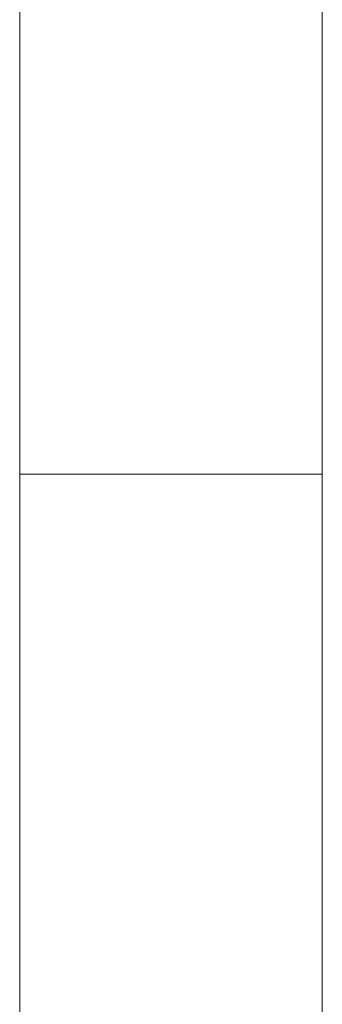
# Model space of a CAD drawing. Units: millimetres. Extents: x 49824 to 67190, y -98 to 2536.
# Drawn here: x 51407 to 51427, y 2300 to 2365 of the extents above; entities that cross this region are included whole.
import ezdxf

# ---------------------------------------------------------------- set-up
doc = ezdxf.new("R2010")
doc.units = ezdxf.units.MM
doc.header["$MEASUREMENT"] = 0
doc.linetypes.add('Wipeout_Contour', pattern=[1000, 0, -1000])
doc.layers.add('A_A 2200 MM RIIUL_1_SA - SISUSTUS - erimööbel', color=7, linetype='Continuous')
doc.layers.add('A_A 2200 MM RIIUL_1_SA - SISUSTUS - erimööbel_Pen_No__87', color=7, linetype='Continuous', lineweight=9, true_color=0x8a8a8a)

msp = doc.modelspace()

# ---------------------------------------------------------------- wipeouts: each hides what was drawn before it
at = {"color": 254, "linetype": 'Wipeout_Contour', "lineweight": 0, "ltscale": 205841.440152}
msp.add_wipeout([(51406.753, 2335), (51407.093, 2335), (51407.093, 2353.742), (51406.753, 2354.411)], dxfattribs=at).dxf.layer = 'A_A 2200 MM RIIUL_1_SA - SISUSTUS - erimööbel'
at = {"color": 254, "linetype": 'Wipeout_Contour', "lineweight": 0, "ltscale": 205885.688223}
msp.add_wipeout([(51416.753, 2351.823), (51416.753, 2335), (51419.341, 2335), (51419.341, 2351.911)], dxfattribs=at).dxf.layer = 'A_A 2200 MM RIIUL_1_SA - SISUSTUS - erimööbel'

# ---------------------------------------------------------------- next in the draw order: wipeouts: each hides what was drawn before it
at = {"color": 254, "linetype": 'Wipeout_Contour', "lineweight": 0, "ltscale": 205844.810963}
msp.add_wipeout([(51406.753, 2354.411), (51407.093, 2353.742), (51407.093, 2371.206), (51406.753, 2372.5)], dxfattribs=at).dxf.layer = 'A_A 2200 MM RIIUL_1_SA - SISUSTUS - erimööbel'
at = {"color": 254, "linetype": 'Wipeout_Contour', "lineweight": 0, "ltscale": 205888.66529}
msp.add_wipeout([(51416.753, 2367.5), (51416.753, 2351.823), (51419.341, 2351.911), (51419.341, 2367.67)], dxfattribs=at).dxf.layer = 'A_A 2200 MM RIIUL_1_SA - SISUSTUS - erimööbel'

# ---------------------------------------------------------------- next in the draw order: linework, layer by layer
at = {"layer": 'A_A 2200 MM RIIUL_1_SA - SISUSTUS - erimööbel_Pen_No__87', "color": 252, "linetype": 'Continuous', "lineweight": 9, "true_color": 0x8a8a8a}
msp.add_line((51406.753, 2354.411), (51406.753, 2372.5), dxfattribs=at)

# ---------------------------------------------------------------- next in the draw order: wipeouts: each hides what was drawn before it
at = {"color": 254, "linetype": 'Wipeout_Contour', "lineweight": 0, "ltscale": 205844.057731}
msp.add_wipeout([(51407.093, 2335), (51408.093, 2335), (51408.093, 2353.117), (51407.093, 2353.742)], dxfattribs=at).dxf.layer = 'A_A 2200 MM RIIUL_1_SA - SISUSTUS - erimööbel'
at = {"color": 254, "linetype": 'Wipeout_Contour', "lineweight": 0, "ltscale": 205895.693248}
msp.add_wipeout([(51419.341, 2351.911), (51419.341, 2335), (51421.753, 2335), (51421.753, 2352.17)], dxfattribs=at).dxf.layer = 'A_A 2200 MM RIIUL_1_SA - SISUSTUS - erimööbel'

# ---------------------------------------------------------------- next in the draw order: wipeouts: each hides what was drawn before it
at = {"color": 254, "linetype": 'Wipeout_Contour', "lineweight": 0, "ltscale": 205847.313301}
msp.add_wipeout([(51407.093, 2371.206), (51407.093, 2353.742), (51408.093, 2353.117), (51408.093, 2370)], dxfattribs=at).dxf.layer = 'A_A 2200 MM RIIUL_1_SA - SISUSTUS - erimööbel'
at = {"color": 254, "linetype": 'Wipeout_Contour', "lineweight": 0, "ltscale": 205898.700991}
msp.add_wipeout([(51419.341, 2367.67), (51419.341, 2351.911), (51421.753, 2352.17), (51421.753, 2368.17)], dxfattribs=at).dxf.layer = 'A_A 2200 MM RIIUL_1_SA - SISUSTUS - erimööbel'
at = {"color": 254, "linetype": 'Wipeout_Contour', "lineweight": 0, "ltscale": 205827.80556}
msp.add_wipeout([(51406.753, 2200), (51407.093, 2200), (51407.093, 2335), (51406.753, 2335)], dxfattribs=at).dxf.layer = 'A_A 2200 MM RIIUL_1_SA - SISUSTUS - erimööbel'

# ---------------------------------------------------------------- next in the draw order: linework, layer by layer
at = {"layer": 'A_A 2200 MM RIIUL_1_SA - SISUSTUS - erimööbel_Pen_No__87', "color": 252, "linetype": 'Continuous', "lineweight": 9, "true_color": 0x8a8a8a}
for p, q in [((51406.753, 2335), (51406.753, 2354.411)), ((51406.753, 2200), (51406.753, 2335))]:
    msp.add_line(p, q, dxfattribs=at)

# ---------------------------------------------------------------- next in the draw order: wipeouts: each hides what was drawn before it
at = {"color": 254, "linetype": 'Wipeout_Contour', "lineweight": 0, "ltscale": 205849.175858}
msp.add_wipeout([(51408.093, 2353.117), (51408.093, 2335), (51409.682, 2335), (51409.682, 2352.581)], dxfattribs=at).dxf.layer = 'A_A 2200 MM RIIUL_1_SA - SISUSTUS - erimööbel'
at = {"color": 254, "linetype": 'Wipeout_Contour', "lineweight": 0, "ltscale": 205904.679935}
msp.add_wipeout([(51421.753, 2352.17), (51421.753, 2335), (51423.824, 2335), (51423.824, 2352.581)], dxfattribs=at).dxf.layer = 'A_A 2200 MM RIIUL_1_SA - SISUSTUS - erimööbel'

# ---------------------------------------------------------------- next in the draw order: wipeouts: each hides what was drawn before it
at = {"color": 254, "linetype": 'Wipeout_Contour', "lineweight": 0, "ltscale": 205852.328111}
msp.add_wipeout([(51408.093, 2370), (51408.093, 2353.117), (51409.682, 2352.581), (51409.682, 2368.964)], dxfattribs=at).dxf.layer = 'A_A 2200 MM RIIUL_1_SA - SISUSTUS - erimööbel'
at = {"color": 254, "linetype": 'Wipeout_Contour', "lineweight": 0, "ltscale": 205907.747097}
msp.add_wipeout([(51421.753, 2368.17), (51421.753, 2352.17), (51423.824, 2352.581), (51423.824, 2368.964)], dxfattribs=at).dxf.layer = 'A_A 2200 MM RIIUL_1_SA - SISUSTUS - erimööbel'
at = {"color": 254, "linetype": 'Wipeout_Contour', "lineweight": 0, "ltscale": 205830.482451}
msp.add_wipeout([(51407.093, 2335), (51407.093, 2200), (51408.093, 2200), (51408.093, 2335)], dxfattribs=at).dxf.layer = 'A_A 2200 MM RIIUL_1_SA - SISUSTUS - erimööbel'

# ---------------------------------------------------------------- next in the draw order: linework, layer by layer
at = {"layer": 'A_A 2200 MM RIIUL_1_SA - SISUSTUS - erimööbel_Pen_No__87', "color": 252, "linetype": 'Continuous', "lineweight": 9, "true_color": 0x8a8a8a}
msp.add_line((51406.753, 2335), (51407.093, 2335), dxfattribs=at)

# ---------------------------------------------------------------- next in the draw order: wipeouts: each hides what was drawn before it
at = {"color": 254, "linetype": 'Wipeout_Contour', "lineweight": 0, "ltscale": 205912.035862}
msp.add_wipeout([(51423.824, 2352.581), (51423.824, 2335), (51425.413, 2335), (51425.413, 2353.117)], dxfattribs=at).dxf.layer = 'A_A 2200 MM RIIUL_1_SA - SISUSTUS - erimööbel'
at = {"color": 254, "linetype": 'Wipeout_Contour', "lineweight": 0, "ltscale": 205856.445747}
msp.add_wipeout([(51409.682, 2352.581), (51409.682, 2335), (51411.753, 2335), (51411.753, 2352.17)], dxfattribs=at).dxf.layer = 'A_A 2200 MM RIIUL_1_SA - SISUSTUS - erimööbel'

# ---------------------------------------------------------------- next in the draw order: wipeouts: each hides what was drawn before it
at = {"color": 254, "linetype": 'Wipeout_Contour', "lineweight": 0, "ltscale": 205915.187151}
msp.add_wipeout([(51423.824, 2368.964), (51423.824, 2352.581), (51425.413, 2353.117), (51425.413, 2370)], dxfattribs=at).dxf.layer = 'A_A 2200 MM RIIUL_1_SA - SISUSTUS - erimööbel'
at = {"color": 254, "linetype": 'Wipeout_Contour', "lineweight": 0, "ltscale": 205859.51363}
msp.add_wipeout([(51409.682, 2368.964), (51409.682, 2352.581), (51411.753, 2352.17), (51411.753, 2368.17)], dxfattribs=at).dxf.layer = 'A_A 2200 MM RIIUL_1_SA - SISUSTUS - erimööbel'
at = {"color": 254, "linetype": 'Wipeout_Contour', "lineweight": 0, "ltscale": 205835.653801}
msp.add_wipeout([(51408.093, 2200), (51409.682, 2200), (51409.682, 2335), (51408.093, 2335)], dxfattribs=at).dxf.layer = 'A_A 2200 MM RIIUL_1_SA - SISUSTUS - erimööbel'

# ---------------------------------------------------------------- next in the draw order: linework, layer by layer
at = {"layer": 'A_A 2200 MM RIIUL_1_SA - SISUSTUS - erimööbel_Pen_No__87', "color": 252, "linetype": 'Continuous', "lineweight": 9, "true_color": 0x8a8a8a}
msp.add_line((51407.093, 2335), (51408.093, 2335), dxfattribs=at)

# ---------------------------------------------------------------- next in the draw order: wipeouts: each hides what was drawn before it
at = {"color": 254, "linetype": 'Wipeout_Contour', "lineweight": 0, "ltscale": 205917.259737}
msp.add_wipeout([(51425.413, 2353.117), (51425.413, 2335), (51426.412, 2335), (51426.412, 2353.742)], dxfattribs=at).dxf.layer = 'A_A 2200 MM RIIUL_1_SA - SISUSTUS - erimööbel'
at = {"color": 254, "linetype": 'Wipeout_Contour', "lineweight": 0, "ltscale": 205865.371966}
msp.add_wipeout([(51411.753, 2352.17), (51411.753, 2335), (51414.165, 2335), (51414.165, 2351.911)], dxfattribs=at).dxf.layer = 'A_A 2200 MM RIIUL_1_SA - SISUSTUS - erimööbel'

# ---------------------------------------------------------------- next in the draw order: wipeouts: each hides what was drawn before it
at = {"color": 254, "linetype": 'Wipeout_Contour', "lineweight": 0, "ltscale": 205920.514149}
msp.add_wipeout([(51425.413, 2370), (51425.413, 2353.117), (51426.412, 2353.742), (51426.412, 2371.206)], dxfattribs=at).dxf.layer = 'A_A 2200 MM RIIUL_1_SA - SISUSTUS - erimööbel'
at = {"color": 254, "linetype": 'Wipeout_Contour', "lineweight": 0, "ltscale": 205868.380153}
msp.add_wipeout([(51411.753, 2368.17), (51411.753, 2352.17), (51414.165, 2351.911), (51414.165, 2367.67)], dxfattribs=at).dxf.layer = 'A_A 2200 MM RIIUL_1_SA - SISUSTUS - erimööbel'
at = {"color": 254, "linetype": 'Wipeout_Contour', "lineweight": 0, "ltscale": 205842.967195}
msp.add_wipeout([(51409.682, 2200), (51411.753, 2200), (51411.753, 2335), (51409.682, 2335)], dxfattribs=at).dxf.layer = 'A_A 2200 MM RIIUL_1_SA - SISUSTUS - erimööbel'

# ---------------------------------------------------------------- next in the draw order: linework, layer by layer
at = {"layer": 'A_A 2200 MM RIIUL_1_SA - SISUSTUS - erimööbel_Pen_No__87', "color": 252, "linetype": 'Continuous', "lineweight": 9, "true_color": 0x8a8a8a}
msp.add_line((51408.093, 2335), (51409.682, 2335), dxfattribs=at)

# ---------------------------------------------------------------- next in the draw order: wipeouts: each hides what was drawn before it
at = {"color": 254, "linetype": 'Wipeout_Contour', "lineweight": 0, "ltscale": 205919.995559}
msp.add_wipeout([(51426.412, 2353.742), (51426.412, 2335), (51426.753, 2335), (51426.753, 2354.411)], dxfattribs=at).dxf.layer = 'A_A 2200 MM RIIUL_1_SA - SISUSTUS - erimööbel'
at = {"color": 254, "linetype": 'Wipeout_Contour', "lineweight": 0, "ltscale": 205875.346198}
msp.add_wipeout([(51414.165, 2351.911), (51414.165, 2335), (51416.753, 2335), (51416.753, 2351.823)], dxfattribs=at).dxf.layer = 'A_A 2200 MM RIIUL_1_SA - SISUSTUS - erimööbel'

# ---------------------------------------------------------------- next in the draw order: wipeouts: each hides what was drawn before it
at = {"color": 254, "linetype": 'Wipeout_Contour', "lineweight": 0, "ltscale": 205923.365084}
msp.add_wipeout([(51426.412, 2371.206), (51426.412, 2353.742), (51426.753, 2354.411), (51426.753, 2372.5)], dxfattribs=at).dxf.layer = 'A_A 2200 MM RIIUL_1_SA - SISUSTUS - erimööbel'
at = {"color": 254, "linetype": 'Wipeout_Contour', "lineweight": 0, "ltscale": 205878.323415}
msp.add_wipeout([(51414.165, 2367.67), (51414.165, 2351.911), (51416.753, 2351.823), (51416.753, 2367.5)], dxfattribs=at).dxf.layer = 'A_A 2200 MM RIIUL_1_SA - SISUSTUS - erimööbel'
at = {"color": 254, "linetype": 'Wipeout_Contour', "lineweight": 0, "ltscale": 205861.914518}
msp.add_wipeout([(51414.165, 2200), (51416.753, 2200), (51416.753, 2335), (51414.165, 2335)], dxfattribs=at).dxf.layer = 'A_A 2200 MM RIIUL_1_SA - SISUSTUS - erimööbel'

# ---------------------------------------------------------------- next in the draw order: linework, layer by layer
at = {"layer": 'A_A 2200 MM RIIUL_1_SA - SISUSTUS - erimööbel_Pen_No__87', "color": 252, "linetype": 'Continuous', "lineweight": 9, "true_color": 0x8a8a8a}
msp.add_line((51426.753, 2354.411), (51426.753, 2372.5), dxfattribs=at)

# ---------------------------------------------------------------- next in the draw order: wipeouts: each hides what was drawn before it
at = {"color": 254, "linetype": 'Wipeout_Contour', "lineweight": 0, "ltscale": 205851.924236}
msp.add_wipeout([(51411.753, 2200), (51414.165, 2200), (51414.165, 2335), (51411.753, 2335)], dxfattribs=at).dxf.layer = 'A_A 2200 MM RIIUL_1_SA - SISUSTUS - erimööbel'
at = {"color": 254, "linetype": 'Wipeout_Contour', "lineweight": 0, "ltscale": 205872.257218}
msp.add_wipeout([(51416.753, 2200), (51419.341, 2200), (51419.341, 2335), (51416.753, 2335)], dxfattribs=at).dxf.layer = 'A_A 2200 MM RIIUL_1_SA - SISUSTUS - erimööbel'

# ---------------------------------------------------------------- next in the draw order: linework, layer by layer
at = {"layer": 'A_A 2200 MM RIIUL_1_SA - SISUSTUS - erimööbel_Pen_No__87', "color": 252, "linetype": 'Continuous', "lineweight": 9, "true_color": 0x8a8a8a}
for p, q in [((51409.682, 2335), (51411.753, 2335)), ((51411.753, 2335), (51414.165, 2335)), ((51414.165, 2335), (51416.753, 2335))]:
    msp.add_line(p, q, dxfattribs=at)

# ---------------------------------------------------------------- next in the draw order: wipeouts: each hides what was drawn before it
at = {"color": 254, "linetype": 'Wipeout_Contour', "lineweight": 0, "ltscale": 205882.2475}
msp.add_wipeout([(51419.341, 2200), (51421.753, 2200), (51421.753, 2335), (51419.341, 2335)], dxfattribs=at).dxf.layer = 'A_A 2200 MM RIIUL_1_SA - SISUSTUS - erimööbel'

# ---------------------------------------------------------------- next in the draw order: linework, layer by layer
at = {"layer": 'A_A 2200 MM RIIUL_1_SA - SISUSTUS - erimööbel_Pen_No__87', "color": 252, "linetype": 'Continuous', "lineweight": 9, "true_color": 0x8a8a8a}
msp.add_line((51416.753, 2335), (51419.341, 2335), dxfattribs=at)

# ---------------------------------------------------------------- next in the draw order: wipeouts: each hides what was drawn before it
at = {"color": 254, "linetype": 'Wipeout_Contour', "lineweight": 0, "ltscale": 205891.204541}
msp.add_wipeout([(51421.753, 2200), (51423.824, 2200), (51423.824, 2335), (51421.753, 2335)], dxfattribs=at).dxf.layer = 'A_A 2200 MM RIIUL_1_SA - SISUSTUS - erimööbel'

# ---------------------------------------------------------------- next in the draw order: linework, layer by layer
at = {"layer": 'A_A 2200 MM RIIUL_1_SA - SISUSTUS - erimööbel_Pen_No__87', "color": 252, "linetype": 'Continuous', "lineweight": 9, "true_color": 0x8a8a8a}
msp.add_line((51419.341, 2335), (51421.753, 2335), dxfattribs=at)

# ---------------------------------------------------------------- next in the draw order: wipeouts: each hides what was drawn before it
at = {"color": 254, "linetype": 'Wipeout_Contour', "lineweight": 0, "ltscale": 205898.517934}
msp.add_wipeout([(51423.824, 2200), (51425.413, 2200), (51425.413, 2335), (51423.824, 2335)], dxfattribs=at).dxf.layer = 'A_A 2200 MM RIIUL_1_SA - SISUSTUS - erimööbel'

# ---------------------------------------------------------------- next in the draw order: linework, layer by layer
at = {"layer": 'A_A 2200 MM RIIUL_1_SA - SISUSTUS - erimööbel_Pen_No__87', "color": 252, "linetype": 'Continuous', "lineweight": 9, "true_color": 0x8a8a8a}
msp.add_line((51421.753, 2335), (51423.824, 2335), dxfattribs=at)

# ---------------------------------------------------------------- next in the draw order: wipeouts: each hides what was drawn before it
at = {"color": 254, "linetype": 'Wipeout_Contour', "lineweight": 0, "ltscale": 205903.689284}
msp.add_wipeout([(51425.413, 2335), (51425.413, 2200), (51426.412, 2200), (51426.412, 2335)], dxfattribs=at).dxf.layer = 'A_A 2200 MM RIIUL_1_SA - SISUSTUS - erimööbel'

# ---------------------------------------------------------------- next in the draw order: linework, layer by layer
at = {"layer": 'A_A 2200 MM RIIUL_1_SA - SISUSTUS - erimööbel_Pen_No__87', "color": 252, "linetype": 'Continuous', "lineweight": 9, "true_color": 0x8a8a8a}
msp.add_line((51423.824, 2335), (51425.413, 2335), dxfattribs=at)

# ---------------------------------------------------------------- next in the draw order: wipeouts: each hides what was drawn before it
at = {"color": 254, "linetype": 'Wipeout_Contour', "lineweight": 0, "ltscale": 205906.366169}
msp.add_wipeout([(51426.412, 2200), (51426.753, 2200), (51426.753, 2335), (51426.412, 2335)], dxfattribs=at).dxf.layer = 'A_A 2200 MM RIIUL_1_SA - SISUSTUS - erimööbel'

# ---------------------------------------------------------------- next in the draw order: linework, layer by layer
at = {"layer": 'A_A 2200 MM RIIUL_1_SA - SISUSTUS - erimööbel_Pen_No__87', "color": 252, "linetype": 'Continuous', "lineweight": 9, "true_color": 0x8a8a8a}
for p, q in [((51426.753, 2335), (51426.753, 2354.411)), ((51425.413, 2335), (51426.412, 2335)), ((51426.412, 2335), (51426.753, 2335)), ((51426.753, 2200), (51426.753, 2335))]:
    msp.add_line(p, q, dxfattribs=at)

doc.saveas('drawing.dxf')
